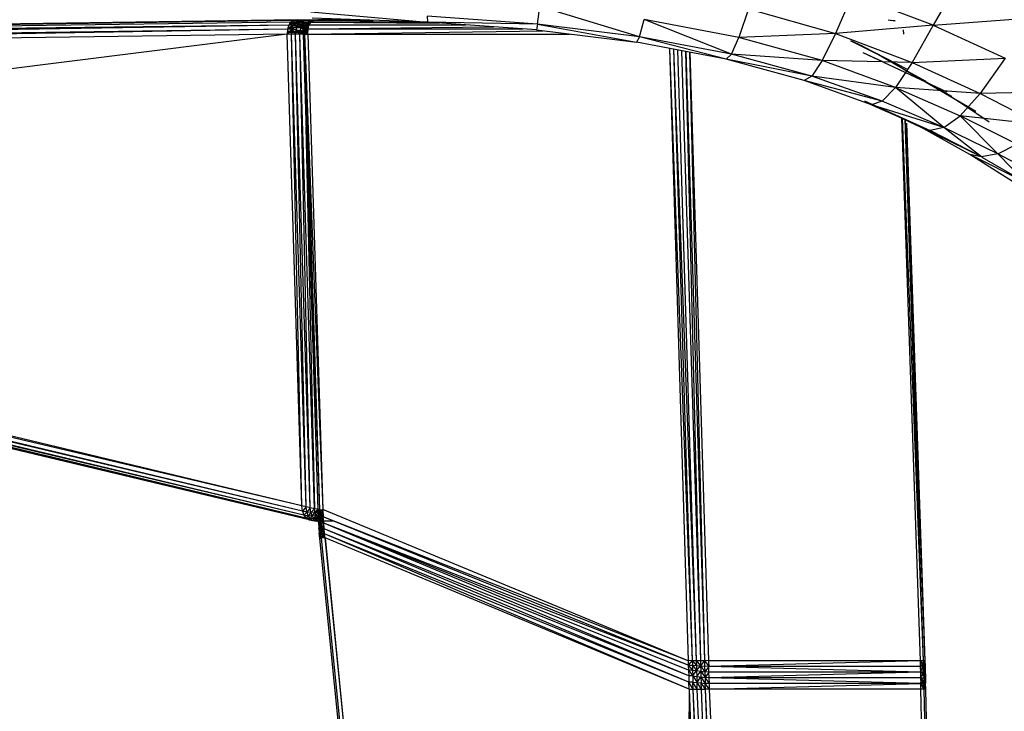
# Model space of a CAD drawing. Units: inches. Extents: x 0 to 204, y 0 to 264.
# Drawn here: x 90 to 94, y 103 to 106 of the extents above; entities that cross this region are included whole.
import ezdxf

# ---------------------------------------------------------------- set-up
doc = ezdxf.new("R2010")
doc.units = ezdxf.units.IN
doc.header["$MEASUREMENT"] = 0
doc.layers.get('0').update_dxf_attribs({"color": 10})
doc.layers.add('A-ANNO-DIMS', color=2, linetype='Continuous')
doc.styles.add('Arial', font='arial.ttf')
doc.dimstyles.new('ARCH-24', dxfattribs={"dimscale": 24, "dimtxt": 0.09375, "dimasz": 0.09375, "dimexe": 0.09375, "dimexo": 0.09375, "dimgap": 0.046875, "dimtad": 1, "dimdec": 4, "dimzin": 3, "dimdsep": 46, "dimlunit": 4, "dimtxsty": 'Arial', "dimcen": 0, "dimdle": 0.09375, "dimclrd": 256, "dimclre": 256, "dimclrt": 256, "dimadec": 0, "dimazin": 0, "dimtfac": 1, "dimtdec": 4, "dimtmove": 2, "dimatfit": 2, "dimfxl": 1, "dimfrac": 2, "dimtolj": 1, "dimtzin": 0, "dimlwd": -1, "dimlwe": -1, "dimarcsym": 0})

# ---------------------------------------------------------------- blocks, each defined once
blk = doc.blocks.new('*D3')
at = {"layer": 'A-ANNO-DIMS', "transparency": 16777216}
for p, q in [((92.6374, 107.6293), (106.4686, 107.6293)), ((104.2186, 105.3793), (104.2186, 91.3776)), ((103.7238, 89.1276), (106.4686, 89.1276))]:
    blk.add_line(p, q, dxfattribs=at)
for points in [[(103.8436, 105.3793), (104.5936, 105.3793), (104.2186, 107.6293)], [(103.8436, 91.3776), (104.5936, 91.3776), (104.2186, 89.1276)]]:
    blk.add_solid(points, dxfattribs=at)
at = {"layer": 'Defpoints', "color": 0, "transparency": 16777216}
for p in [(90.3874, 107.6293), (101.4738, 89.1276), (104.2186, 89.1276)]:
    blk.add_point(p, dxfattribs=at)
at = {"layer": 'A-ANNO-DIMS', "transparency": 16777216, "insert": (101.9303, 98.3784), "char_height": 2.25, "attachment_point": 5, "rotation": 90, "style": 'Arial'}
blk.add_mtext('\\A1;SH', dxfattribs=at)
blk = doc.blocks.new('CIAO-1U-SD')
for p, q in [((8.3566, 16.7505), (8.2567, 16.5756)), ((7.9254, 16.7008), (7.8556, 16.5416)), ((8.2567, 16.5756), (7.9254, 16.7008)), ((5.7063, 16.6311), (6.1835, 16.5877)), ((6.6347, 16.5805), (6.6441, 16.652)), ((7.0531, 16.5285), (6.6441, 16.652)), ((7.5003, 16.6428), (7.4602, 16.5259)), ((7.5003, 16.6428), (7.8556, 16.5416)), ((5.6493, 16.5972), (0.388, 16.5253)), ((5.623, 16.5879), (2.055, 16.5391)), ((5.6345, 16.5949), (2.0627, 16.5414)), ((5.6345, 16.5949), (2.0789, 16.5463)), ((5.6345, 16.5949), (2.1075, 16.5481)), ((5.623, 16.5879), (5.615, 16.5763)), ((5.6345, 16.5949), (5.623, 16.5879)), ((5.6395, 16.5862), (5.623, 16.5879)), ((5.677, 16.5874), (5.623, 16.5868)), ((5.6345, 16.5949), (5.6493, 16.5972)), ((5.6648, 16.5951), (5.6345, 16.5949)), ((5.6505, 16.5929), (5.6345, 16.5949)), ((5.6345, 16.5949), (5.6395, 16.5862)), ((5.6505, 16.5929), (5.6395, 16.5862)), ((5.6493, 16.5972), (5.9108, 16.5972)), ((5.6648, 16.5951), (5.6493, 16.5972)), ((5.6493, 16.5972), (5.7189, 16.5971)), ((5.6505, 16.5929), (5.6648, 16.5951)), ((5.677, 16.5883), (5.6505, 16.5929)), ((5.6645, 16.5864), (5.6505, 16.5929)), ((5.677, 16.5883), (5.6645, 16.5864)), ((5.677, 16.5883), (5.6648, 16.5951)), ((5.6648, 16.5951), (5.7189, 16.5951)), ((5.6648, 16.5951), (5.7189, 16.5947)), ((5.6763, 16.5753), (5.677, 16.5883)), ((5.6858, 16.5768), (5.677, 16.5883)), ((5.677, 16.5883), (5.7074, 16.5883)), ((5.7189, 16.5955), (5.6935, 16.5865)), ((5.7046, 16.5932), (5.6935, 16.5865)), ((5.6935, 16.5865), (5.7074, 16.5885)), ((5.6949, 16.5865), (5.7189, 16.5955)), ((5.6949, 16.5865), (5.7046, 16.5932)), ((5.6949, 16.5865), (5.7074, 16.5885)), ((5.6994, 16.5769), (5.7074, 16.5885)), ((5.7046, 16.5932), (5.7189, 16.5955)), ((5.7189, 16.5955), (5.7046, 16.5932)), ((5.7074, 16.5885), (5.7189, 16.5955)), ((5.7074, 16.5885), (6.1066, 16.5904)), ((5.7074, 16.5885), (6.1835, 16.5885)), ((5.7074, 16.5885), (6.2315, 16.5843)), ((6.1835, 16.5877), (5.7108, 16.6042)), ((5.7339, 16.5978), (5.7189, 16.5955)), ((5.7339, 16.5978), (5.7189, 16.5955)), ((5.7189, 16.5955), (5.9608, 16.5955)), ((5.8943, 16.5978), (5.7339, 16.5978)), ((5.7339, 16.5978), (5.8583, 16.5978)), ((5.7339, 16.5978), (5.902, 16.5975)), ((6.6347, 16.5805), (6.1826, 16.6134)), ((6.1826, 16.6134), (6.1835, 16.5877)), ((6.6301, 16.5568), (6.1835, 16.5877)), ((6.6347, 16.5805), (6.1835, 16.5877)), ((7.0531, 16.5285), (7.0719, 16.599)), ((7.4305, 16.4574), (7.0719, 16.599)), ((7.4602, 16.5259), (7.0719, 16.599)), ((8.0717, 16.5978), (8.1012, 16.5932)), ((8.0717, 16.5978), (8.0868, 16.5955)), ((8.1012, 16.5932), (8.0868, 16.5955)), ((8.2567, 16.5756), (8.6588, 16.6065)), ((5.6104, 16.56), (2.0257, 16.4967)), ((5.6104, 16.56), (2.0279, 16.511)), ((5.615, 16.5763), (2.0311, 16.5162)), ((5.615, 16.5763), (2.038, 16.5274)), ((5.615, 16.5763), (2.0495, 16.5353)), ((5.6104, 16.56), (5.6092, 16.5391)), ((5.6274, 16.5594), (5.6092, 16.5391)), ((5.6925, 16.549), (5.6097, 16.5479)), ((5.6923, 16.5515), (5.6099, 16.5507)), ((5.615, 16.5763), (5.6104, 16.56)), ((5.6318, 16.575), (5.6104, 16.56)), ((5.6274, 16.5594), (5.6104, 16.56)), ((5.6897, 16.5652), (5.6116, 16.5642)), ((5.6891, 16.5671), (5.6122, 16.5662)), ((5.6395, 16.5862), (5.615, 16.5763)), ((5.6858, 16.5769), (5.615, 16.576)), ((5.6318, 16.575), (5.615, 16.5763)), ((5.6803, 16.584), (5.6197, 16.5832)), ((5.6786, 16.5861), (5.6212, 16.5853)), ((5.677, 16.5865), (5.6215, 16.5857)), ((5.6274, 16.5594), (5.6263, 16.5393)), ((5.6318, 16.575), (5.6274, 16.5594)), ((5.6481, 16.5707), (5.6274, 16.5594)), ((5.6442, 16.557), (5.6274, 16.5594)), ((5.6274, 16.5594), (5.6433, 16.5394)), ((5.6395, 16.5862), (5.6318, 16.575)), ((5.6481, 16.5707), (5.6318, 16.575)), ((5.6645, 16.5864), (5.6395, 16.5862)), ((5.6548, 16.5805), (5.6395, 16.5862)), ((5.6395, 16.5862), (5.6481, 16.5707)), ((5.6442, 16.557), (5.6433, 16.5394)), ((5.6481, 16.5707), (5.6442, 16.557)), ((5.6608, 16.553), (5.6442, 16.557)), ((5.6442, 16.557), (5.6601, 16.5395)), ((5.6548, 16.5805), (5.6481, 16.5707)), ((5.6689, 16.5708), (5.6481, 16.5707)), ((5.6638, 16.5634), (5.6481, 16.5707)), ((5.6645, 16.5864), (5.6548, 16.5805)), ((5.6763, 16.5753), (5.6548, 16.5805)), ((5.6689, 16.5708), (5.6548, 16.5805)), ((5.6608, 16.553), (5.6601, 16.5395)), ((5.6773, 16.5472), (5.6601, 16.5395)), ((5.6638, 16.5634), (5.6608, 16.553)), ((5.6818, 16.5572), (5.6608, 16.553)), ((5.6773, 16.5472), (5.6608, 16.553)), ((5.6689, 16.5708), (5.6638, 16.5634)), ((5.6818, 16.5572), (5.6638, 16.5634)), ((5.6763, 16.5753), (5.6645, 16.5864)), ((5.6763, 16.5753), (5.6689, 16.5708)), ((5.686, 16.5597), (5.6689, 16.5708)), ((5.6818, 16.5572), (5.6689, 16.5708)), ((5.6746, 16.5572), (5.6736, 16.5397)), ((5.6746, 16.5572), (5.6736, 16.5397)), ((5.6743, 16.553), (5.6736, 16.5397)), ((5.6806, 16.5472), (5.6736, 16.5397)), ((5.6773, 16.5635), (5.6743, 16.553)), ((5.6743, 16.553), (5.6746, 16.5572)), ((5.6806, 16.5472), (5.6743, 16.553)), ((5.6784, 16.5709), (5.6746, 16.5572)), ((5.6773, 16.5635), (5.6746, 16.5572)), ((5.6746, 16.5572), (5.6813, 16.5597)), ((5.6768, 16.5397), (5.6746, 16.5572)), ((5.6858, 16.5768), (5.6763, 16.5753)), ((5.686, 16.5597), (5.6763, 16.5753)), ((5.6769, 16.5397), (5.6813, 16.5597)), ((5.6769, 16.5396), (5.6773, 16.5472)), ((5.6852, 16.5807), (5.6773, 16.5635)), ((5.6824, 16.5709), (5.6773, 16.5635)), ((5.6773, 16.5635), (5.6784, 16.5709)), ((5.6806, 16.5472), (5.6773, 16.5635)), ((5.6852, 16.5572), (5.6773, 16.5635)), ((5.6773, 16.5472), (5.6818, 16.5572)), ((5.6935, 16.5397), (5.6773, 16.5472)), ((5.6852, 16.5807), (5.6784, 16.5709)), ((5.6784, 16.5709), (5.6858, 16.5753)), ((5.6784, 16.5709), (5.6813, 16.5597)), ((5.6802, 16.5397), (5.6806, 16.5472)), ((5.6806, 16.5472), (5.6852, 16.5572)), ((5.6806, 16.5472), (5.6935, 16.5397)), ((5.6858, 16.5753), (5.6813, 16.5597)), ((5.6913, 16.5606), (5.6813, 16.5597)), ((5.6935, 16.5397), (5.6813, 16.5597)), ((5.686, 16.5597), (5.6818, 16.5572)), ((5.6935, 16.5397), (5.6818, 16.5572)), ((5.6824, 16.5709), (5.6852, 16.5807)), ((5.6898, 16.5753), (5.6824, 16.5709)), ((5.6852, 16.5572), (5.6824, 16.5709)), ((5.6852, 16.5807), (5.6935, 16.5865)), ((5.6949, 16.5865), (5.6852, 16.5807)), ((5.6898, 16.5753), (5.6852, 16.5807)), ((5.6852, 16.5807), (5.6858, 16.5753)), ((5.6898, 16.5753), (5.6852, 16.5572)), ((5.6893, 16.5597), (5.6852, 16.5572)), ((5.6935, 16.5397), (5.6852, 16.5572)), ((5.6935, 16.5865), (5.6858, 16.5753)), ((5.6858, 16.5768), (5.6993, 16.577)), ((5.6858, 16.5753), (5.6993, 16.5769)), ((5.6913, 16.5606), (5.6858, 16.5768)), ((5.6993, 16.5765), (5.6858, 16.5768)), ((5.686, 16.5597), (5.6858, 16.5768)), ((5.6858, 16.5768), (5.6993, 16.5768)), ((5.6913, 16.5606), (5.6858, 16.5753)), ((5.6913, 16.5606), (5.686, 16.5597)), ((5.6935, 16.5397), (5.686, 16.5597)), ((5.6893, 16.5597), (5.6994, 16.5769)), ((5.6893, 16.5597), (5.6898, 16.5753)), ((5.6935, 16.5397), (5.6893, 16.5597)), ((5.6898, 16.5753), (5.6949, 16.5865)), ((5.6913, 16.5606), (5.6993, 16.5769)), ((5.6935, 16.5397), (5.6913, 16.5606)), ((5.6935, 16.5397), (5.6913, 16.5606)), ((5.6949, 16.5865), (5.6935, 16.5865)), ((5.6935, 16.5865), (5.6993, 16.5769)), ((5.6935, 16.5397), (5.6947, 16.5606)), ((5.6935, 16.5397), (6.6584, 16.5533)), ((5.6947, 16.5606), (5.6994, 16.5769)), ((5.6947, 16.5606), (6.4546, 16.5689)), ((5.6947, 16.5606), (6.5751, 16.5606)), ((5.6994, 16.5769), (5.6949, 16.5865)), ((5.6994, 16.5769), (6.3397, 16.5769)), ((6.6347, 16.5805), (6.6301, 16.5568)), ((6.6301, 16.5568), (7.0407, 16.5061)), ((7.0531, 16.5285), (6.6347, 16.5805)), ((6.6347, 16.5805), (7.0407, 16.5061)), ((8.2567, 16.5756), (7.8556, 16.5416)), ((8.1333, 16.5572), (8.1353, 16.5397)), ((8.2567, 16.5756), (8.1702, 16.4236)), ((8.2567, 16.5756), (8.5523, 16.4407)), ((5.6092, 16.5391), (2.0247, 16.49)), ((5.6092, 16.5391), (2.0302, 16.0906)), ((5.6263, 16.5393), (5.6092, 16.5391)), ((5.6691, 14.607), (5.6092, 16.5391)), ((5.6929, 16.5457), (5.6095, 16.5443)), ((5.6433, 16.5394), (5.6263, 16.5393)), ((5.6864, 14.6018), (5.6263, 16.5393)), ((5.6691, 14.607), (5.6263, 16.5393)), ((5.6601, 16.5395), (5.6433, 16.5394)), ((5.7036, 14.5976), (5.6433, 16.5394)), ((5.6864, 14.6018), (5.6433, 16.5394)), ((5.6736, 16.5396), (5.6601, 16.5395)), ((5.7208, 14.5945), (5.6601, 16.5395)), ((5.7036, 14.5976), (5.6601, 16.5395)), ((5.6736, 16.5397), (5.7343, 14.5905)), ((5.6736, 16.5397), (5.7343, 14.5905)), ((5.6802, 16.5397), (5.6736, 16.5397)), ((5.6736, 16.5397), (5.7411, 14.5907)), ((5.6802, 16.5397), (5.6935, 16.5397)), ((5.6802, 16.5397), (5.7411, 14.5907)), ((5.6802, 16.5397), (5.7546, 14.5911)), ((5.6935, 16.5397), (6.7688, 16.5397)), ((5.6935, 16.5397), (5.7546, 14.5911)), ((7.0531, 16.5285), (7.0407, 16.5061)), ((7.4305, 16.4574), (7.0531, 16.5285)), ((7.4086, 16.4366), (7.0531, 16.5285)), ((7.4305, 16.4574), (7.4602, 16.5259)), ((7.8556, 16.5416), (7.4602, 16.5259)), ((7.8015, 16.4306), (7.4602, 16.5259)), ((7.8556, 16.5416), (7.8015, 16.4306)), ((7.8556, 16.5416), (8.1702, 16.4236)), ((7.9695, 16.4886), (7.9187, 16.5124)), ((7.9187, 16.5124), (8.1493, 16.3963)), ((7.4086, 16.4366), (7.0407, 16.5061)), ((7.1754, 16.4785), (7.2521, 13.9712)), ((7.1758, 16.4785), (7.2688, 13.9721)), ((7.1921, 16.4775), (7.2688, 13.9721)), ((7.1925, 16.4774), (7.2856, 13.9726)), ((7.2088, 16.4744), (7.2856, 13.9726)), ((7.2255, 16.4712), (7.3024, 13.9726)), ((7.2417, 16.4681), (7.3024, 13.9726)), ((7.2422, 16.4681), (7.3191, 13.9721)), ((7.9695, 16.4886), (8.1493, 16.3963)), ((7.2584, 16.465), (7.3191, 13.9721)), ((7.2589, 16.4649), (7.3359, 13.9712)), ((7.4305, 16.4574), (7.4086, 16.4366)), ((7.7274, 16.3494), (7.4086, 16.4366)), ((7.7599, 16.3669), (7.4086, 16.4366)), ((7.8015, 16.4306), (7.4305, 16.4574)), ((7.7599, 16.3669), (7.4305, 16.4574)), ((7.8015, 16.4306), (7.7599, 16.3669)), ((8.1702, 16.4236), (7.8015, 16.4306)), ((8.1019, 16.321), (7.8015, 16.4306)), ((7.9681, 16.4637), (8.3126, 16.3023)), ((7.9681, 16.4637), (8.0463, 16.428)), ((8.0453, 16.4471), (8.134, 16.397)), ((8.0453, 16.4471), (8.3316, 16.2846)), ((8.1702, 16.4236), (8.5523, 16.4407)), ((8.5523, 16.4407), (8.4498, 16.2966)), ((8.1702, 16.4236), (8.1019, 16.321)), ((8.134, 16.397), (8.2263, 16.346)), ((8.134, 16.397), (8.3316, 16.2846)), ((8.134, 16.397), (8.431, 16.2238)), ((8.1702, 16.4236), (8.4498, 16.2966)), ((7.7599, 16.3669), (7.7274, 16.3494)), ((8.0037, 16.25), (7.7274, 16.3494)), ((8.0477, 16.2642), (7.7274, 16.3494)), ((8.0477, 16.2642), (7.7599, 16.3669)), ((8.1019, 16.321), (7.7599, 16.3669)), ((8.0477, 16.2642), (8.1019, 16.321)), ((8.4498, 16.2966), (8.1019, 16.321)), ((8.3007, 16.1567), (8.1019, 16.321)), ((8.1019, 16.321), (8.3676, 16.2048)), ((8.3809, 16.2493), (8.2819, 16.3127)), ((7.9756, 16.2663), (8.2444, 16.144)), ((8.0477, 16.2642), (8.0037, 16.25)), ((8.3007, 16.1567), (8.0477, 16.2642)), ((8.4498, 16.2966), (8.3676, 16.2048)), ((8.8127, 16.3043), (8.4498, 16.2966)), ((8.4498, 16.2966), (8.695, 16.169)), ((8.0037, 16.25), (8.2444, 16.144)), ((8.3007, 16.1567), (8.0037, 16.25)), ((8.4862, 16.1784), (8.3809, 16.2493)), ((8.1137, 16.2015), (8.2061, 16.1582)), ((8.1271, 16.1953), (8.2027, 13.9712)), ((8.1289, 16.1944), (8.2161, 13.9716)), ((8.1406, 16.1889), (8.2161, 13.9716)), ((8.1415, 16.1885), (8.2228, 13.9719)), ((8.3007, 16.1567), (8.3676, 16.2048)), ((8.695, 16.169), (8.3676, 16.2048)), ((8.5217, 16.049), (8.3676, 16.2048)), ((8.6, 16.0886), (8.3676, 16.2048)), ((5.6854, 16.1595), (5.7208, 14.5945)), ((8.1477, 16.1748), (8.2228, 13.9719)), ((8.1477, 16.1748), (8.2228, 13.9719)), ((8.4062, 16.0461), (8.2061, 16.1582)), ((8.454, 16.0358), (8.2061, 16.1582)), ((8.2444, 16.144), (8.2061, 16.1582)), ((8.3007, 16.1567), (8.2444, 16.144)), ((8.454, 16.0358), (8.2444, 16.144)), ((8.5217, 16.049), (8.3007, 16.1567)), ((8.454, 16.0358), (8.3007, 16.1567)), ((8.5217, 16.049), (8.6, 16.0886)), ((8.5823, 15.935), (8.4062, 16.0461)), ((8.6372, 15.9299), (8.4062, 16.0461)), ((8.454, 16.0358), (8.4062, 16.0461)), ((8.5217, 16.049), (8.454, 16.0358)), ((8.6372, 15.9299), (8.4576, 16.0337)), ((8.7135, 15.946), (8.5217, 16.049)), ((8.5217, 16.049), (8.6372, 15.9299)), ((5.6983, 14.5486), (1.5741, 15.5349)), ((5.6983, 14.5486), (1.8109, 15.4819)), ((5.6863, 14.5559), (1.8159, 15.4819)), ((5.6774, 14.5681), (1.8274, 15.4819)), ((5.6774, 14.5681), (1.8581, 15.4819)), ((5.6717, 14.5851), (1.8769, 15.4819)), ((5.6717, 14.5851), (1.9223, 15.4819)), ((5.6691, 14.607), (1.9553, 15.4805)), ((5.6691, 14.607), (2.0023, 15.4834)), ((5.6864, 14.6018), (5.6691, 14.607)), ((5.6717, 14.5851), (5.6691, 14.607)), ((5.6864, 14.6018), (5.6717, 14.5851)), ((5.6888, 14.5808), (5.6717, 14.5851)), ((5.6717, 14.5851), (5.6774, 14.5681)), ((5.6888, 14.5808), (5.6774, 14.5681)), ((5.7036, 14.5976), (5.6864, 14.6018)), ((5.6888, 14.5808), (5.6864, 14.6018)), ((5.7036, 14.5976), (5.6888, 14.5808)), ((5.7056, 14.5793), (5.6888, 14.5808)), ((5.6888, 14.5808), (5.6942, 14.5645)), ((5.7056, 14.5793), (5.6942, 14.5645)), ((5.7208, 14.5945), (5.7036, 14.5976)), ((5.7056, 14.5793), (5.7036, 14.5976)), ((5.7208, 14.5945), (5.7056, 14.5793)), ((5.7222, 14.5805), (5.7056, 14.5793)), ((5.7056, 14.5793), (5.7103, 14.5651)), ((5.7222, 14.5805), (5.7103, 14.5651)), ((5.7257, 14.5696), (5.7103, 14.5651)), ((5.7257, 14.5696), (5.7177, 14.5549)), ((5.7342, 14.5927), (5.7208, 14.5945)), ((5.7222, 14.5805), (5.7208, 14.5945)), ((5.7343, 14.5897), (5.7222, 14.5805)), ((5.7385, 14.5844), (5.7222, 14.5805)), ((5.7222, 14.5805), (5.7405, 14.5783)), ((5.7222, 14.5805), (5.7257, 14.5696)), ((5.7405, 14.5783), (5.7257, 14.5696)), ((5.7257, 14.5696), (5.7313, 14.5619)), ((5.7405, 14.5783), (5.7313, 14.5619)), ((5.7479, 14.5714), (5.7313, 14.5619)), ((5.7343, 14.5905), (5.7411, 14.5907)), ((5.7343, 14.5905), (5.7354, 14.565)), ((5.7343, 14.5905), (5.7354, 14.565)), ((5.7343, 14.5905), (5.7419, 14.5667)), ((5.7343, 14.5905), (5.7358, 14.5632)), ((5.7411, 14.5907), (5.7358, 14.5632)), ((5.7377, 14.5923), (5.7385, 14.5844)), ((5.738, 14.5906), (5.7419, 14.5667)), ((5.7546, 14.5911), (5.7385, 14.5844)), ((5.7385, 14.5844), (5.7405, 14.5783)), ((5.7534, 14.5705), (5.7389, 14.5907)), ((5.7479, 14.5714), (5.739, 14.5572)), ((5.7546, 14.5911), (5.7405, 14.5783)), ((5.7479, 14.5714), (5.7405, 14.5783)), ((5.7411, 14.5907), (5.7546, 14.5911)), ((5.7411, 14.5907), (5.7429, 14.562)), ((5.7534, 14.5705), (5.7419, 14.5667)), ((5.7546, 14.5911), (5.7429, 14.562)), ((5.7534, 14.5705), (5.7432, 14.543)), ((5.7546, 14.5911), (5.7479, 14.5714)), ((5.7534, 14.5705), (5.7479, 14.5714)), ((5.7479, 14.5714), (5.7487, 14.5557)), ((5.7534, 14.5705), (5.7487, 14.5557)), ((5.7546, 14.5911), (5.7534, 14.5705)), ((5.7546, 14.5911), (5.7534, 14.5705)), ((5.7534, 14.5705), (5.7566, 14.5447)), ((7.2521, 13.9712), (5.7546, 14.5911)), ((5.7546, 14.5911), (5.7566, 14.5619)), ((5.6942, 14.5645), (5.6774, 14.5681)), ((5.6774, 14.5681), (5.6863, 14.5559)), ((5.6942, 14.5645), (5.6863, 14.5559)), ((5.7027, 14.5529), (5.6863, 14.5559)), ((5.6863, 14.5559), (5.6983, 14.5486)), ((5.7103, 14.5651), (5.6942, 14.5645)), ((5.6942, 14.5645), (5.7027, 14.5529)), ((5.7027, 14.5529), (5.6983, 14.5486)), ((5.7135, 14.5462), (5.6983, 14.5498)), ((5.7135, 14.5462), (5.6983, 14.5498)), ((5.7142, 14.5459), (5.6983, 14.5486)), ((5.6983, 14.5486), (5.7135, 14.5462)), ((5.7103, 14.5651), (5.7027, 14.5529)), ((5.7177, 14.5549), (5.7027, 14.5529)), ((5.7027, 14.5529), (5.7142, 14.5459)), ((5.7103, 14.5651), (5.7177, 14.5549)), ((5.7361, 14.5461), (5.7135, 14.5462)), ((5.7361, 14.5462), (5.7135, 14.5462)), ((5.7142, 14.5459), (5.7135, 14.5462)), ((5.7288, 14.5436), (5.7135, 14.5462)), ((5.7177, 14.5549), (5.7142, 14.5459)), ((5.7277, 14.5487), (5.7142, 14.5459)), ((5.7142, 14.5459), (5.7288, 14.5436)), ((5.7313, 14.5619), (5.7177, 14.5549)), ((5.7177, 14.5549), (5.739, 14.5572)), ((5.7177, 14.5549), (5.7277, 14.5487)), ((5.739, 14.5572), (5.7277, 14.5487)), ((5.7277, 14.5487), (5.7405, 14.5467)), ((5.7277, 14.5487), (5.7288, 14.5436)), ((5.7405, 14.5467), (5.7288, 14.5436)), ((5.7566, 14.5437), (5.7288, 14.5436)), ((5.7967, 14.5436), (5.7288, 14.5436)), ((5.7313, 14.5619), (5.739, 14.5572)), ((5.7354, 14.565), (5.7419, 14.5667)), ((5.7354, 14.565), (5.7368, 14.5404)), ((5.7358, 14.5632), (5.7354, 14.565)), ((5.7354, 14.565), (5.7432, 14.543)), ((5.7429, 14.562), (5.7358, 14.5632)), ((5.7358, 14.5632), (5.7374, 14.5378)), ((5.7358, 14.5632), (5.7368, 14.5404)), ((5.7368, 14.5404), (5.7432, 14.543)), ((5.7368, 14.5404), (5.7432, 14.543)), ((5.7368, 14.5404), (5.7385, 14.5168)), ((5.7368, 14.5404), (5.7385, 14.5168)), ((5.7374, 14.5378), (5.7368, 14.5404)), ((5.7374, 14.5378), (5.7368, 14.5404)), ((5.7429, 14.562), (5.7374, 14.5378)), ((5.7447, 14.536), (5.7374, 14.5378)), ((5.7374, 14.5378), (5.7464, 14.5124)), ((5.7374, 14.5378), (5.739, 14.5141)), ((5.7374, 14.5378), (5.7385, 14.5168)), ((5.7447, 14.536), (5.7374, 14.5378)), ((5.7374, 14.5378), (5.7464, 14.5124)), ((5.7374, 14.5378), (5.739, 14.5141)), ((5.7374, 14.5378), (5.7385, 14.5168)), ((5.7432, 14.543), (5.7385, 14.5168)), ((5.7432, 14.543), (5.7385, 14.5168)), ((5.739, 14.5572), (5.7487, 14.5557)), ((5.739, 14.5572), (5.7405, 14.5467)), ((5.7487, 14.5557), (5.7405, 14.5467)), ((5.7563, 14.5469), (5.7405, 14.5467)), ((5.7563, 14.5467), (5.7405, 14.5467)), ((5.7419, 14.5667), (5.7432, 14.543)), ((5.7566, 14.5619), (5.7429, 14.562)), ((5.7429, 14.562), (5.7447, 14.536)), ((5.7432, 14.543), (5.7566, 14.5447)), ((5.7432, 14.543), (5.7449, 14.5195)), ((5.7432, 14.543), (5.7449, 14.5195)), ((5.7566, 14.5619), (5.7447, 14.536)), ((5.7591, 14.5144), (5.7447, 14.536)), ((5.7573, 14.5358), (5.7447, 14.536)), ((5.7447, 14.536), (5.7464, 14.5124)), ((5.7603, 14.5125), (5.7447, 14.536)), ((5.7585, 14.5358), (5.7447, 14.536)), ((5.7447, 14.536), (5.7464, 14.5124)), ((5.7566, 14.5447), (5.7449, 14.5195)), ((5.7561, 14.5436), (5.7449, 14.5195)), ((7.2521, 13.9712), (5.7566, 14.5619)), ((7.2528, 13.9534), (5.7566, 14.5619)), ((5.7585, 14.5358), (5.7566, 14.5619)), ((7.2528, 13.9534), (5.7585, 14.5358)), ((7.2536, 13.9328), (5.7585, 14.5358)), ((7.2544, 13.9096), (5.7585, 14.5358)), ((5.7603, 14.5125), (5.7585, 14.5358)), ((5.7385, 14.5168), (5.7449, 14.5195)), ((5.7385, 14.5168), (5.7449, 14.5195)), ((5.7385, 14.5168), (5.7404, 14.4943)), ((5.7385, 14.5168), (5.7404, 14.4943)), ((5.739, 14.5141), (5.7385, 14.5168)), ((5.7385, 14.5168), (5.747, 14.4964)), ((5.739, 14.5141), (5.7385, 14.5168)), ((5.7385, 14.5168), (5.747, 14.4964)), ((5.7464, 14.5124), (5.739, 14.5141)), ((5.739, 14.5141), (5.7409, 14.4924)), ((5.739, 14.5141), (5.7404, 14.4943)), ((5.7464, 14.5124), (5.739, 14.5141)), ((5.739, 14.5141), (5.7409, 14.4924)), ((5.739, 14.5141), (5.7404, 14.4943)), ((5.7404, 14.4943), (5.747, 14.4964)), ((5.7404, 14.4943), (5.747, 14.4964)), ((5.7428, 14.4731), (5.7404, 14.4943)), ((5.7428, 14.4731), (5.7404, 14.4943)), ((5.7496, 14.4738), (5.7404, 14.4943)), ((5.7409, 14.4924), (5.7404, 14.4943)), ((5.7496, 14.4738), (5.7404, 14.4943)), ((5.7409, 14.4924), (5.7404, 14.4943)), ((5.7464, 14.5124), (5.7409, 14.4924)), ((5.7464, 14.5124), (5.7409, 14.4924)), ((5.7428, 14.4731), (5.7409, 14.4924)), ((5.7428, 14.4731), (5.7409, 14.4924)), ((5.7481, 14.4916), (5.7409, 14.4924)), ((5.7428, 14.4731), (5.7409, 14.4924)), ((5.7428, 14.473), (5.7409, 14.4924)), ((5.7481, 14.4916), (5.7409, 14.4924)), ((5.7428, 14.473), (5.7481, 14.4916)), ((5.7428, 14.473), (5.7481, 14.4916)), ((5.7449, 14.5195), (5.7584, 14.5215)), ((5.7449, 14.5195), (5.7584, 14.5215)), ((5.7449, 14.5195), (5.747, 14.4964)), ((5.7449, 14.5195), (5.7559, 14.5048)), ((5.7449, 14.5195), (5.747, 14.4964)), ((5.7449, 14.5195), (5.7606, 14.4984)), ((5.7593, 14.5125), (5.7464, 14.5124)), ((5.7603, 14.5125), (5.7464, 14.5124)), ((5.7612, 14.4933), (5.7464, 14.5124)), ((5.7464, 14.5124), (5.7481, 14.4916)), ((5.7621, 14.4922), (5.7464, 14.5124)), ((5.7464, 14.5124), (5.7481, 14.4916)), ((5.747, 14.4964), (5.7606, 14.4984)), ((5.747, 14.4964), (5.7606, 14.4984)), ((5.7633, 14.4754), (5.747, 14.4964)), ((5.7496, 14.4738), (5.747, 14.4964)), ((5.7633, 14.4754), (5.747, 14.4964)), ((5.7496, 14.4738), (5.747, 14.4964)), ((5.7621, 14.4922), (5.7481, 14.4916)), ((5.7614, 14.4921), (5.7481, 14.4916)), ((5.7498, 14.4738), (5.7481, 14.4916)), ((5.7498, 14.4736), (5.7481, 14.4916)), ((5.7498, 14.4736), (5.7621, 14.4922)), ((5.75, 14.4738), (5.7615, 14.4912)), ((7.2544, 13.9096), (5.7603, 14.5125)), ((7.2553, 13.8837), (5.7603, 14.5125)), ((5.7621, 14.4922), (5.7603, 14.5125)), ((7.2563, 13.8549), (5.7621, 14.4922)), ((5.7638, 14.4749), (5.7621, 14.4922)), ((7.2553, 13.8837), (5.7621, 14.4922)), ((5.7428, 14.473), (5.7498, 14.4736)), ((7.1742, 0.2656), (5.7428, 14.4731)), ((5.7428, 14.4731), (5.7428, 14.473)), ((7.1743, 0.2657), (5.7428, 14.473)), ((5.7638, 14.4749), (5.7498, 14.4736)), ((7.1814, 0.2658), (5.7498, 14.4736)), ((7.1743, 0.2657), (5.7498, 14.4736)), ((7.2563, 13.8549), (5.7638, 14.4749)), ((7.1956, 0.266), (5.7638, 14.4749)), ((5.7638, 14.4749), (7.1814, 0.2658)), ((7.2688, 13.9721), (7.2521, 13.9712)), ((7.2521, 13.9712), (7.2528, 13.9534)), ((7.2688, 13.9721), (7.2528, 13.9534)), ((7.2688, 13.9721), (7.2856, 13.9726)), ((7.2688, 13.9721), (7.2696, 13.9537)), ((7.2688, 13.9721), (7.2864, 13.9528)), ((7.2856, 13.9726), (7.3024, 13.9726)), ((7.2856, 13.9726), (7.2864, 13.9528)), ((7.2856, 13.9726), (7.3031, 13.9512)), ((7.3024, 13.9726), (7.3191, 13.9721)), ((7.3024, 13.9726), (7.3031, 13.9512)), ((7.3191, 13.9721), (7.3031, 13.9512)), ((7.3359, 13.9712), (7.3191, 13.9721)), ((7.3191, 13.9721), (7.3367, 13.9479)), ((7.3191, 13.9721), (7.3199, 13.9494)), ((8.2027, 13.9712), (7.3359, 13.9712)), ((7.3359, 13.9712), (7.3367, 13.9479)), ((8.2027, 13.9712), (7.3367, 13.9479)), ((8.2161, 13.9716), (8.2027, 13.9712)), ((8.2027, 13.9712), (8.2169, 13.9532)), ((8.2027, 13.9712), (8.2168, 13.9488)), ((8.2027, 13.9712), (8.2169, 13.9532)), ((8.2027, 13.9712), (8.2168, 13.9488)), ((8.2027, 13.9712), (8.2034, 13.9479)), ((8.2228, 13.9719), (8.2161, 13.9716)), ((8.2161, 13.9716), (8.2169, 13.9532)), ((8.2161, 13.9716), (8.2168, 13.9488)), ((8.2161, 13.9716), (8.2235, 13.9504)), ((8.2161, 13.9716), (8.2169, 13.9532)), ((8.2161, 13.9716), (8.2168, 13.9488)), ((8.2161, 13.9716), (8.2235, 13.9504)), ((8.2228, 13.9719), (8.2169, 13.9532)), ((8.2228, 13.9719), (8.2169, 13.9532)), ((8.2228, 13.9719), (8.2235, 13.952)), ((8.2228, 13.9719), (8.2235, 13.952)), ((8.2228, 13.9719), (8.2235, 13.952)), ((8.2228, 13.9719), (8.2235, 13.952)), ((8.2228, 13.9719), (8.2235, 13.9504)), ((8.2228, 13.9719), (8.2235, 13.9504)), ((7.2528, 13.9534), (7.2696, 13.9537)), ((7.2528, 13.9534), (7.2704, 13.9327)), ((7.2528, 13.9534), (7.2536, 13.9328)), ((7.2704, 13.9327), (7.2536, 13.9328)), ((7.2536, 13.9328), (7.2712, 13.9092)), ((7.2536, 13.9328), (7.2544, 13.9096)), ((7.2696, 13.9537), (7.2704, 13.9327)), ((7.2696, 13.9537), (7.2864, 13.9528)), ((7.2696, 13.9537), (7.2871, 13.9311)), ((7.2704, 13.9327), (7.2712, 13.9092)), ((7.2704, 13.9327), (7.2871, 13.9311)), ((7.2712, 13.9092), (7.2871, 13.9311)), ((7.2864, 13.9528), (7.2871, 13.9311)), ((7.2864, 13.9528), (7.3031, 13.9512)), ((7.2871, 13.9311), (7.3031, 13.9512)), ((7.2871, 13.9311), (7.288, 13.9075)), ((7.2871, 13.9311), (7.3039, 13.9287)), ((7.288, 13.9075), (7.3039, 13.9287)), ((7.3031, 13.9512), (7.3039, 13.9287)), ((7.3031, 13.9512), (7.3199, 13.9494)), ((7.3031, 13.9512), (7.3208, 13.9263)), ((7.3039, 13.9287), (7.3048, 13.9051)), ((7.3039, 13.9287), (7.3208, 13.9263)), ((7.3039, 13.9287), (7.3216, 13.9028)), ((7.3367, 13.9479), (7.3199, 13.9494)), ((7.3199, 13.9494), (7.3208, 13.9263)), ((7.3367, 13.9479), (7.3208, 13.9263)), ((7.3376, 13.9247), (7.3208, 13.9263)), ((7.3208, 13.9263), (7.3216, 13.9028)), ((7.3376, 13.9247), (7.3216, 13.9028)), ((8.2034, 13.9479), (7.3367, 13.9479)), ((8.2041, 13.9247), (7.3367, 13.9479)), ((7.3376, 13.9247), (7.3367, 13.9479)), ((8.2041, 13.9247), (7.3376, 13.9247)), ((7.3384, 13.9014), (7.3376, 13.9247)), ((8.2041, 13.9247), (7.3384, 13.9014)), ((8.2168, 13.9488), (8.2034, 13.9479)), ((8.2034, 13.9479), (8.2041, 13.9247)), ((8.2169, 13.9532), (8.2035, 13.9534)), ((8.2169, 13.9532), (8.2035, 13.9534)), ((8.2168, 13.9488), (8.2037, 13.9479)), ((8.2168, 13.9488), (8.2041, 13.9247)), ((8.2175, 13.9257), (8.2041, 13.9247)), ((8.2041, 13.9247), (8.2048, 13.9014)), ((8.2169, 13.9532), (8.2042, 13.9328)), ((8.2169, 13.9532), (8.2042, 13.9328)), ((8.2176, 13.9321), (8.2042, 13.9328)), ((8.2183, 13.9086), (8.2042, 13.9328)), ((8.2176, 13.9321), (8.2042, 13.9328)), ((8.2183, 13.9086), (8.2042, 13.9328)), ((8.2168, 13.9488), (8.2044, 13.9253)), ((8.2044, 13.9247), (8.2175, 13.9257)), ((8.2175, 13.9257), (8.2048, 13.9014)), ((8.2175, 13.9257), (8.2051, 13.902)), ((8.2168, 13.9488), (8.2235, 13.9504)), ((8.2168, 13.9488), (8.2235, 13.9504)), ((8.2168, 13.9488), (8.2175, 13.9257)), ((8.2168, 13.9488), (8.2242, 13.9278)), ((8.2168, 13.9488), (8.2175, 13.9257)), ((8.2168, 13.9488), (8.2242, 13.9278)), ((8.2235, 13.952), (8.2169, 13.9532)), ((8.2169, 13.9532), (8.2176, 13.9321)), ((8.2235, 13.952), (8.2169, 13.9532)), ((8.2169, 13.9532), (8.2176, 13.9321)), ((8.2175, 13.9257), (8.2242, 13.9278)), ((8.2175, 13.9257), (8.2242, 13.9278)), ((8.2175, 13.9257), (8.2182, 13.9022)), ((8.2175, 13.9257), (8.2249, 13.9042)), ((8.2175, 13.9257), (8.2182, 13.9022)), ((8.2175, 13.9257), (8.2249, 13.9042)), ((8.2235, 13.952), (8.2176, 13.9321)), ((8.2235, 13.952), (8.2176, 13.9321)), ((8.2243, 13.9302), (8.2176, 13.9321)), ((8.2176, 13.9321), (8.2183, 13.9086)), ((8.2243, 13.9302), (8.2176, 13.9321)), ((8.2176, 13.9321), (8.2183, 13.9086)), ((8.2243, 13.9302), (8.2183, 13.9086)), ((8.2243, 13.9302), (8.2183, 13.9086)), ((8.2235, 13.952), (8.2243, 13.9302)), ((8.2235, 13.952), (8.2243, 13.9302)), ((8.2235, 13.9504), (8.2235, 13.952)), ((8.2235, 13.9504), (8.2235, 13.952)), ((8.2235, 13.9504), (8.2242, 13.9278)), ((8.2235, 13.9504), (8.2243, 13.9302)), ((8.2235, 13.9504), (8.2242, 13.9278)), ((8.2235, 13.9504), (8.2243, 13.9302)), ((8.2242, 13.9278), (8.2243, 13.9302)), ((8.2242, 13.9278), (8.2243, 13.9302)), ((8.2242, 13.9278), (8.2249, 13.9042)), ((8.2242, 13.9278), (8.2249, 13.9042)), ((8.2243, 13.9302), (8.2249, 13.9066)), ((8.2243, 13.9302), (8.2249, 13.9066)), ((7.2712, 13.9092), (7.2544, 13.9096)), ((7.2544, 13.9096), (7.2553, 13.8837)), ((7.2563, 13.8549), (7.2553, 13.8837)), ((7.273, 13.8552), (7.2553, 13.8837)), ((7.2721, 13.8835), (7.2553, 13.8837)), ((7.2712, 13.9092), (7.2721, 13.8835)), ((7.2712, 13.9092), (7.288, 13.9075)), ((7.2712, 13.9092), (7.2889, 13.8823)), ((7.273, 13.8552), (7.2721, 13.8835)), ((7.2898, 13.8554), (7.2721, 13.8835)), ((7.2721, 13.8835), (7.2889, 13.8823)), ((7.288, 13.9075), (7.2889, 13.8823)), ((7.288, 13.9075), (7.3048, 13.9051)), ((7.2889, 13.8823), (7.3048, 13.9051)), ((7.3048, 13.9051), (7.3057, 13.8807)), ((7.3048, 13.9051), (7.3216, 13.9028)), ((7.3048, 13.9051), (7.3225, 13.8791)), ((7.3392, 13.8782), (7.3216, 13.9028)), ((7.3384, 13.9014), (7.3216, 13.9028)), ((7.3216, 13.9028), (7.3225, 13.8791)), ((8.2048, 13.9014), (7.3384, 13.9014)), ((8.2054, 13.8782), (7.3384, 13.9014)), ((7.3392, 13.8782), (7.3384, 13.9014)), ((8.2048, 13.9014), (8.2182, 13.9022)), ((8.2048, 13.9014), (8.2189, 13.8785)), ((8.2048, 13.9014), (8.2054, 13.8782)), ((8.2183, 13.9086), (8.2049, 13.9096)), ((8.2189, 13.8828), (8.2049, 13.9096)), ((8.2183, 13.9086), (8.2049, 13.9096)), ((8.2189, 13.8828), (8.2049, 13.9096)), ((8.2051, 13.9014), (8.2182, 13.9022)), ((8.2195, 13.8546), (8.2055, 13.8836)), ((8.2189, 13.8828), (8.2055, 13.8836)), ((8.2195, 13.8546), (8.2055, 13.8836)), ((8.2189, 13.8828), (8.2055, 13.8836)), ((8.2072, 13.8975), (8.2189, 13.8785)), ((8.2182, 13.9022), (8.2249, 13.9042)), ((8.2182, 13.9022), (8.2249, 13.9042)), ((8.2182, 13.9022), (8.2189, 13.8785)), ((8.2182, 13.9022), (8.2256, 13.8797)), ((8.2182, 13.9022), (8.2189, 13.8785)), ((8.2182, 13.9022), (8.2256, 13.8797)), ((8.2249, 13.9066), (8.2183, 13.9086)), ((8.2183, 13.9086), (8.2189, 13.8828)), ((8.2249, 13.9066), (8.2183, 13.9086)), ((8.2183, 13.9086), (8.2189, 13.8828)), ((8.2249, 13.9066), (8.2189, 13.8828)), ((8.2249, 13.9066), (8.2189, 13.8828)), ((8.2249, 13.9066), (8.2256, 13.8813)), ((8.2249, 13.9066), (8.2256, 13.8813)), ((8.2249, 13.9042), (8.2249, 13.9066)), ((8.2249, 13.9042), (8.2249, 13.9066)), ((8.2249, 13.9042), (8.2256, 13.8797)), ((8.2249, 13.9042), (8.2256, 13.8813)), ((8.2249, 13.9042), (8.2256, 13.8797)), ((8.2249, 13.9042), (8.2256, 13.8813)), ((7.2563, 13.8549), (7.1956, 0.266)), ((7.2563, 13.8549), (7.273, 13.8552)), ((7.2563, 13.8549), (7.8173, 0.266)), ((7.273, 13.8552), (7.2898, 13.8554)), ((7.8173, 0.266), (7.273, 13.8552)), ((7.8349, 0.266), (7.273, 13.8552)), ((7.2898, 13.8554), (7.2889, 13.8823)), ((7.3065, 13.8554), (7.2889, 13.8823)), ((7.2889, 13.8823), (7.3057, 13.8807)), ((7.8525, 0.266), (7.2898, 13.8554)), ((7.8349, 0.266), (7.2898, 13.8554)), ((7.2898, 13.8554), (7.3065, 13.8554)), ((7.3065, 13.8554), (7.3057, 13.8807)), ((7.3233, 13.8552), (7.3057, 13.8807)), ((7.3057, 13.8807), (7.3225, 13.8791)), ((7.8877, 0.266), (7.3065, 13.8554)), ((7.8701, 0.266), (7.3065, 13.8554)), ((7.3065, 13.8554), (7.3233, 13.8552)), ((7.3401, 13.8549), (7.3225, 13.8791)), ((7.3233, 13.8552), (7.3225, 13.8791)), ((7.3392, 13.8782), (7.3225, 13.8791)), ((7.8877, 0.266), (7.3233, 13.8552)), ((7.9052, 0.266), (7.3233, 13.8552)), ((7.3401, 13.8549), (7.3233, 13.8552)), ((7.3401, 13.8549), (7.3392, 13.8782)), ((8.2054, 13.8782), (7.3392, 13.8782)), ((7.3401, 13.8549), (8.2054, 13.8782)), ((7.9052, 0.266), (7.3401, 13.8549)), ((8.2061, 13.8549), (7.3401, 13.8549)), ((8.2189, 13.8785), (8.2054, 13.8782)), ((8.2195, 13.8546), (8.2054, 13.8782)), ((8.2061, 13.8549), (8.2054, 13.8782)), ((8.2056, 13.8782), (8.2189, 13.8785)), ((8.2195, 13.8546), (8.2056, 13.8778)), ((8.5369, 0.266), (8.2061, 13.8549)), ((8.5229, 0.266), (8.2061, 13.8549)), ((8.2195, 13.8546), (8.2061, 13.8549)), ((8.2195, 13.8546), (8.2189, 13.8828)), ((8.2256, 13.8813), (8.2189, 13.8828)), ((8.2195, 13.8546), (8.2189, 13.8828)), ((8.2256, 13.8813), (8.2189, 13.8828)), ((8.2189, 13.8785), (8.2256, 13.8797)), ((8.2189, 13.8785), (8.2256, 13.8797)), ((8.2262, 13.8544), (8.2189, 13.8785)), ((8.2195, 13.8546), (8.2189, 13.8785)), ((8.2262, 13.8544), (8.2189, 13.8785)), ((8.2195, 13.8546), (8.2189, 13.8785)), ((8.2195, 13.8546), (8.2256, 13.8813)), ((8.2195, 13.8546), (8.2256, 13.8813)), ((8.544, 0.266), (8.2195, 13.8546)), ((8.5369, 0.266), (8.2195, 13.8546)), ((8.2262, 13.8544), (8.2195, 13.8546)), ((8.2262, 13.8544), (8.2256, 13.8813)), ((8.2262, 13.8544), (8.2256, 13.8813)), ((8.2256, 13.8797), (8.2256, 13.8813)), ((8.2256, 13.8797), (8.2256, 13.8813)), ((8.2262, 13.8544), (8.2256, 13.8797)), ((8.2262, 13.8544), (8.2256, 13.8797)), ((8.2262, 13.8544), (8.2256, 13.8797)), ((8.2262, 13.8544), (8.2256, 13.8797)), ((8.544, 0.266), (8.2262, 13.8544)), ((8.544, 0.266), (8.2262, 13.8544))]:
    blk.add_line(p, q)

msp = doc.modelspace()

# ---------------------------------------------------------------- block references
msp.add_blockref('CIAO-1U-SD', (85.7639, 89.1276))

# ---------------------------------------------------------------- dimensions: what is measured, and where the dimension line sits
at = {"layer": 'A-ANNO-DIMS'}
dim = msp.add_linear_dim(base=(104.21864, 89.1276), p1=(90.38736, 107.62928), p2=(101.47385, 89.1276), angle=90, text='SH', dimstyle='ARCH-24', dxfattribs=at)
dim.commit()
dim.dimension.update_dxf_attribs({"geometry": '*D3', "text_midpoint": (101.93027, 98.37844)})

doc.saveas('drawing.dxf')
